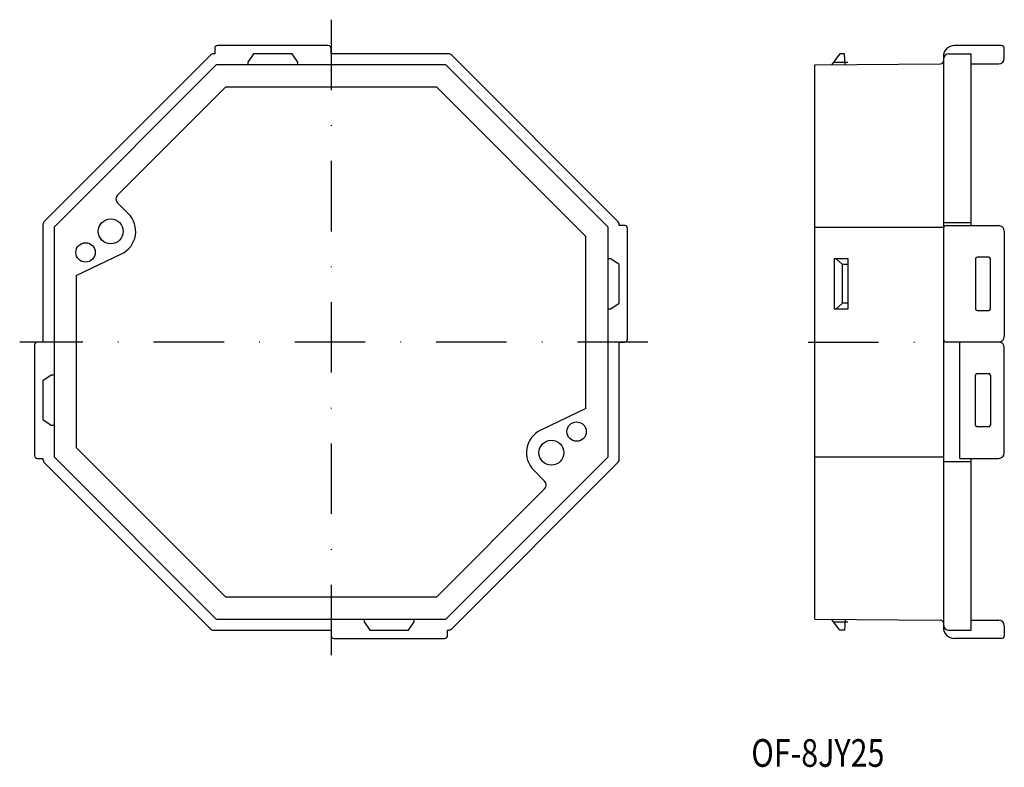
# Model space of a CAD drawing. Extents: x 3450 to 3628, y -623 to -488.
import ezdxf
from ezdxf.enums import TextEntityAlignment as Align

# ---------------------------------------------------------------- set-up
doc = ezdxf.new("R2010")
doc.units = 0
doc.linetypes.add('DASHDOT', pattern=[25.4, 12.7, -6.35, 0, -6.35])
doc.layers.add('1', color=7, linetype='CONTINUOUS')
doc.styles.add('MDRAFSTD', font='TXT', dxfattribs={"bigfont": 'BIGFONT'})

msp = doc.modelspace()

# ---------------------------------------------------------------- linework, layer by layer
at = {"layer": '1', "color": 7, "linetype": 'DASHDOT'}
for p, q in [((3506.46, -487.97), (3506.46, -604.43)), ((3563.64, -546.14), (3450.26, -546.14)), ((3592.58, -546.14), (3616.97, -546.14))]:
    msp.add_line(p, q, dxfattribs=at)
at = {"layer": '1', "color": 7, "linetype": 'CONTINUOUS'}
for p, q in [((3485.46, -493.14), (3485.46, -494.14)), ((3505.96, -492.64), (3485.96, -492.64)), ((3506.46, -494.14), (3506.46, -493.14)), ((3627.47, -492.64), (3618.97, -492.64)), ((3627.97, -494.94), (3627.97, -493.14)), ((3484.63, -494.43), (3454.76, -524.31)), ((3485.46, -494.14), (3485.34, -494.14)), ((3492.46, -494.14), (3491.46, -495.64)), ((3491.46, -495.64), (3491.46, -496.14)), ((3499.46, -494.14), (3492.46, -494.14)), ((3500.46, -495.64), (3499.46, -494.14)), ((3500.46, -496.14), (3500.46, -495.64)), ((3527.59, -494.14), (3506.46, -494.14)), ((3558.17, -524.31), (3528.3, -494.43)), ((3598.27, -494.14), (3596.77, -496.11)), ((3597.25, -495.64), (3599.73, -495.64)), ((3599.1, -494.14), (3598.27, -494.14)), ((3599.27, -496.09), (3599.1, -494.14)), ((3616.97, -494.64), (3616.97, -597.64)), ((3617.97, -494.14), (3621.97, -494.14)), ((3621.97, -525.14), (3621.97, -494.14)), ((3485.75, -496.14), (3456.46, -525.43)), ((3527.17, -496.14), (3485.75, -496.14)), ((3556.46, -525.43), (3527.17, -496.14)), ((3593.77, -496.14), (3616.47, -495.94)), ((3593.77, -596.14), (3593.77, -496.14)), ((3621.97, -495.94), (3626.97, -495.94)), ((3487.41, -500.14), (3467.93, -519.62)), ((3525.52, -500.14), (3487.41, -500.14)), ((3552.46, -527.09), (3525.52, -500.14)), ((3469.88, -522.99), (3467.93, -521.04)), ((3454.46, -525.01), (3454.46, -546.14)), ((3456.46, -525.43), (3456.46, -566.85)), ((3556.46, -566.85), (3556.46, -525.43)), ((3558.46, -525.14), (3558.46, -525.01)), ((3559.46, -525.14), (3558.46, -525.14)), ((3559.96, -545.64), (3559.96, -525.64)), ((3593.77, -525.43), (3616.97, -525.43)), ((3616.97, -524.6), (3621.97, -524.6)), ((3617.47, -525.14), (3626.97, -525.14)), ((3552.46, -558.14), (3552.46, -527.09)), ((3627.97, -526.14), (3627.97, -545.14)), ((3460.46, -534.14), (3468.64, -530.23)), ((3556.96, -531.14), (3556.46, -531.14)), ((3558.46, -532.14), (3556.96, -531.14)), ((3597.27, -531.14), (3597.27, -540.14)), ((3599.77, -531.14), (3597.27, -531.14)), ((3597.64, -531.14), (3598.77, -532.14)), ((3599.77, -540.14), (3599.77, -531.14)), ((3622.77, -531.14), (3622.77, -540.14)), ((3625.17, -530.84), (3623.07, -530.84)), ((3625.47, -540.14), (3625.47, -531.14)), ((3558.46, -539.14), (3558.46, -532.14)), ((3598.77, -539.14), (3598.77, -532.14)), ((3599.77, -532.14), (3598.77, -532.14)), ((3460.46, -534.14), (3460.46, -565.19)), ((3556.46, -540.14), (3556.96, -540.14)), ((3556.96, -540.14), (3558.46, -539.14)), ((3597.27, -540.14), (3599.77, -540.14)), ((3598.77, -539.14), (3597.64, -540.14)), ((3599.77, -539.14), (3598.77, -539.14)), ((3623.07, -540.44), (3625.17, -540.44)), ((3452.96, -546.64), (3452.96, -566.64)), ((3454.46, -546.14), (3453.46, -546.14)), ((3558.46, -567.26), (3558.46, -546.14)), ((3558.46, -546.14), (3559.46, -546.14)), ((3626.97, -546.14), (3617.47, -546.14)), ((3619.97, -567.14), (3619.97, -546.14)), ((3627.97, -566.14), (3627.97, -547.14)), ((3455.96, -552.14), (3454.46, -553.14)), ((3456.46, -552.14), (3455.96, -552.14)), ((3622.77, -561.14), (3622.77, -552.14)), ((3623.07, -551.84), (3625.17, -551.84)), ((3625.47, -552.14), (3625.47, -561.14)), ((3454.46, -553.14), (3454.46, -560.14)), ((3552.46, -558.14), (3544.29, -562.05)), ((3454.46, -560.14), (3455.96, -561.14)), ((3455.96, -561.14), (3456.46, -561.14)), ((3625.17, -561.44), (3623.07, -561.44)), ((3456.46, -566.85), (3485.75, -596.14)), ((3460.46, -565.19), (3487.41, -592.14)), ((3527.17, -596.14), (3556.46, -566.85)), ((3593.77, -566.85), (3616.97, -566.85)), ((3453.46, -567.14), (3454.46, -567.14)), ((3454.46, -567.14), (3454.46, -567.26)), ((3454.76, -567.97), (3484.63, -597.85)), ((3528.3, -597.85), (3558.17, -567.97)), ((3616.97, -567.68), (3621.97, -567.68)), ((3619.97, -567.14), (3626.97, -567.14)), ((3621.97, -598.14), (3621.97, -567.14)), ((3543.05, -569.29), (3545, -571.24)), ((3525.52, -592.14), (3545, -572.66)), ((3487.41, -592.14), (3525.52, -592.14)), ((3485.75, -596.14), (3527.17, -596.14)), ((3512.46, -596.14), (3512.46, -596.64)), ((3512.46, -596.64), (3513.46, -598.14)), ((3520.46, -598.14), (3521.46, -596.64)), ((3521.46, -596.64), (3521.46, -596.14)), ((3593.77, -596.14), (3616.47, -596.34)), ((3598.27, -598.14), (3596.77, -596.17)), ((3597.25, -596.64), (3599.73, -596.64)), ((3599.27, -596.19), (3599.1, -598.14)), ((3621.97, -596.34), (3626.97, -596.34)), ((3485.34, -598.14), (3506.46, -598.14)), ((3506.46, -598.14), (3506.46, -599.14)), ((3513.46, -598.14), (3520.46, -598.14)), ((3527.46, -598.14), (3527.59, -598.14)), ((3527.46, -599.14), (3527.46, -598.14)), ((3599.1, -598.14), (3598.27, -598.14)), ((3617.97, -598.14), (3621.97, -598.14)), ((3627.97, -597.34), (3627.97, -599.14)), ((3506.96, -599.64), (3526.96, -599.64)), ((3627.47, -599.64), (3618.97, -599.64))]:
    msp.add_line(p, q, dxfattribs=at)
for centre, radius in [((3466.7, -526.17), 2.25), ((3462.15, -529.97), 1.75), ((3550.78, -562.31), 1.75), ((3546.23, -566.11), 2.25)]:
    msp.add_circle(centre, radius, dxfattribs=at)
for centre, radius, start, end in [((3485.96, -493.14), 0.5, 90, 180), ((3505.96, -493.14), 0.5, 0, 90), ((3618.97, -494.64), 2, 90, 180), ((3627.47, -493.14), 0.5, 0, 90), ((3485.34, -495.14), 1, 90, 135), ((3527.59, -495.14), 1, 45, 90), ((3616.47, -495.44), 0.5, 270.5, 0), ((3617.97, -495.14), 1, 90, 180), ((3626.97, -494.94), 1, 270, 0), ((3468.63, -520.33), 1, 135, 225), ((3466.7, -526.17), 4.5, 295.5614, 45), ((3455.46, -525.01), 1, 135, 180), ((3557.46, -525.01), 1, 0, 45), ((3559.46, -525.64), 0.5, 0, 90), ((3617.47, -525.64), 0.5, 90, 180), ((3626.97, -526.14), 1, 0, 90), ((3623.07, -531.14), 0.3, 90, 180), ((3625.17, -531.14), 0.3, 0, 90), ((3623.07, -540.14), 0.3, 180, 270), ((3625.17, -540.14), 0.3, 270, 0), ((3626.97, -545.14), 1, 270, 0), ((3453.46, -546.64), 0.5, 90, 180), ((3559.46, -545.64), 0.5, 270, 0), ((3617.47, -545.64), 0.5, 180, 270), ((3626.97, -547.14), 1, 0, 90), ((3623.07, -552.14), 0.3, 90, 180), ((3625.17, -552.14), 0.3, 0, 90), ((3623.07, -561.14), 0.3, 180, 270), ((3625.17, -561.14), 0.3, 270, 0), ((3546.23, -566.11), 4.5, 115.5614, 225), ((3453.46, -566.64), 0.5, 180, 270), ((3626.97, -566.14), 1, 270, 0), ((3455.46, -567.26), 1, 180, 225), ((3557.46, -567.26), 1, 315, 0), ((3544.29, -571.95), 1, 315, 45), ((3616.47, -596.84), 0.5, 0, 89.5), ((3626.97, -597.34), 1, 0, 90), ((3485.34, -597.14), 1, 225, 270), ((3527.59, -597.14), 1, 270, 315), ((3617.97, -597.14), 1, 180, 270), ((3618.97, -597.64), 2, 180, 270), ((3506.96, -599.14), 0.5, 180, 270), ((3526.96, -599.14), 0.5, 270, 0), ((3627.47, -599.14), 0.5, 270, 0)]:
    msp.add_arc(centre, radius, start, end, dxfattribs=at)

# ---------------------------------------------------------------- texts
at = {"layer": '1', "color": 7, "linetype": 'CONTINUOUS', "style": 'MDRAFSTD', "oblique": 15, "width": 0.926032}
msp.add_text('OF-8JY25', height=5, dxfattribs=at).set_placement((3582.3, -622.8), (3606.33, -622.8), align=Align.FIT)

doc.saveas('drawing.dxf')
